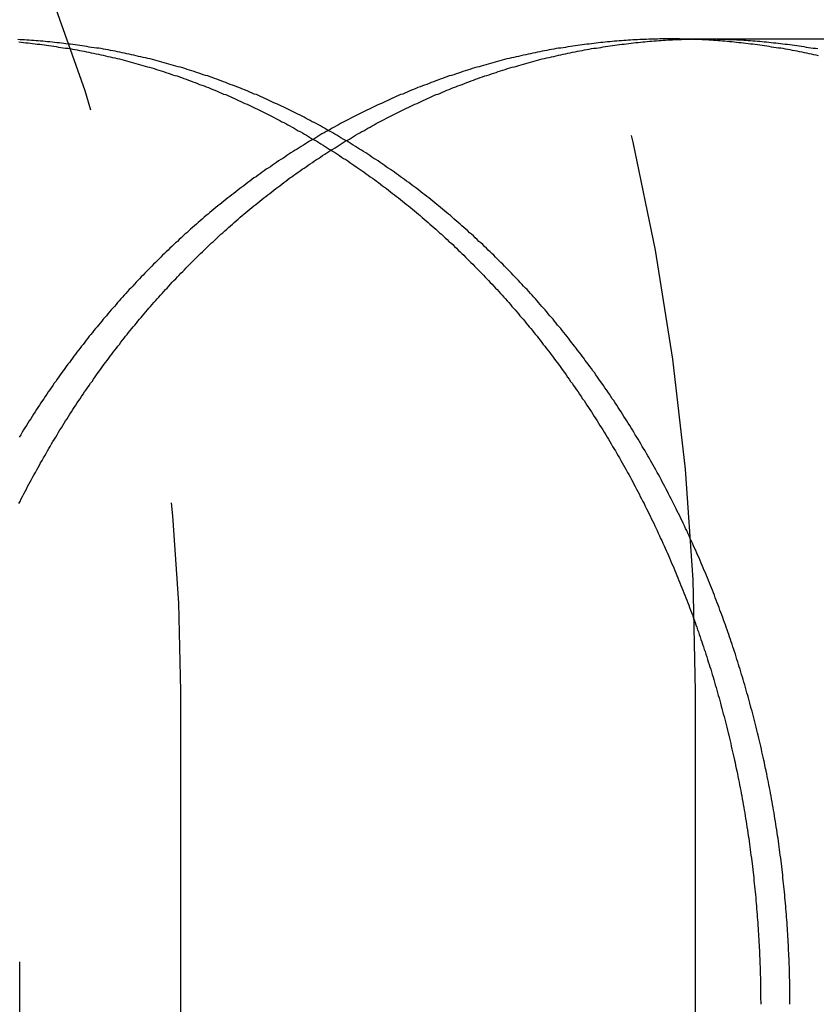
# Model space of a CAD drawing. Extents: x -60 to 60, y -160 to 375.
# Drawn here: x -45 to -43, y 344 to 347 of the extents above; entities that cross this region are included whole.
import ezdxf

# ---------------------------------------------------------------- set-up
doc = ezdxf.new("R2010")
doc.units = 0
doc.header["$LTSCALE"] = 10
doc.linetypes.add('VERDECKT', pattern=[0.375, 0.25, -0.125])
doc.layers.get('0').update_dxf_attribs({"linetype": 'CONTINUOUS'})
doc.layers.add('STEMPEL', color=3, linetype='CONTINUOUS')

# ---------------------------------------------------------------- blocks, each defined once
blk = doc.blocks.new('A$CE440F0F1')
at = {"color": 1, "linetype": 'VERDECKT', "extrusion": (0, 1, -2e-16)}
for p, q in [((-42.87104, 347.00379), (-42.97955, 347.00379)), ((-31.01222, 347.00379), (-42.87104, 347.00379)), ((-44.5, 344.97687), (-44.5, 339.00379)), ((-42.9, 344.97687), (-42.9, 192.74807)), ((-45, 339.00379), (-45, 344.13545))]:
    blk.add_line(p, q, dxfattribs=at)
at = {"color": 1}
for points in [[(-45.003, 346.995, 0), (-44.9958, 346.994, 0), (-44.9886, 346.993, 0), (-44.9814, 346.992, 0), (-44.9741, 346.992, 0), (-44.9669, 346.991, 0), (-44.9597, 346.99, 0), (-44.9524, 346.989, 0), (-44.9452, 346.988, 0), (-44.9379, 346.988, 0), (-44.9307, 346.987, 0), (-44.9234, 346.986, 0), (-44.9162, 346.985, 0), (-44.9089, 346.984, 0), (-44.9016, 346.983, 0), (-44.8943, 346.982, 0), (-44.887, 346.981, 0), (-44.8797, 346.979, 0), (-44.8724, 346.978, 0), (-44.8651, 346.977, 0), (-44.8578, 346.976, 0), (-44.8505, 346.975, 0), (-44.8432, 346.974, 0), (-44.8359, 346.972, 0), (-44.8286, 346.971, 0), (-44.8213, 346.97, 0), (-44.814, 346.968, 0), (-44.8067, 346.967, 0), (-44.7994, 346.966, 0), (-44.7921, 346.964, 0), (-44.7848, 346.963, 0), (-44.7774, 346.961, 0), (-44.7701, 346.96, 0), (-44.7628, 346.958, 0), (-44.7555, 346.957, 0), (-44.7482, 346.955, 0), (-44.7409, 346.954, 0), (-44.7336, 346.952, 0), (-44.7263, 346.95, 0), (-44.7191, 346.949, 0), (-44.7118, 346.947, 0), (-44.7045, 346.945, 0), (-44.6972, 346.943, 0), (-44.6899, 346.942, 0), (-44.6827, 346.94, 0), (-44.6754, 346.938, 0), (-44.6682, 346.936, 0), (-44.6609, 346.934, 0), (-44.6537, 346.932, 0), (-44.6464, 346.93, 0), (-44.6392, 346.928, 0), (-44.632, 346.926, 0), (-44.6248, 346.924, 0), (-44.6176, 346.922, 0), (-44.6104, 346.92, 0), (-44.6032, 346.918, 0), (-44.596, 346.916, 0), (-44.5888, 346.914, 0), (-44.5817, 346.912, 0), (-44.5745, 346.909, 0), (-44.5674, 346.907, 0), (-44.5603, 346.905, 0), (-44.5531, 346.903, 0), (-44.546, 346.9, 0), (-44.5389, 346.898, 0), (-44.5319, 346.896, 0), (-44.5248, 346.893, 0), (-44.5177, 346.891, 0), (-44.5107, 346.889, 0), (-44.5036, 346.886, 0), (-44.4966, 346.884, 0), (-44.4896, 346.881, 0), (-44.4826, 346.879, 0), (-44.4756, 346.876, 0), (-44.4686, 346.874, 0), (-44.4617, 346.871, 0), (-44.4548, 346.869, 0), (-44.4478, 346.866, 0), (-44.4409, 346.863, 0), (-44.434, 346.861, 0), (-44.4271, 346.858, 0), (-44.4203, 346.855, 0), (-44.4134, 346.853, 0), (-44.4066, 346.85, 0), (-44.3998, 346.847, 0), (-44.393, 346.845, 0), (-44.3862, 346.842, 0), (-44.3795, 346.839, 0), (-44.3727, 346.836, 0), (-44.366, 346.833, 0), (-44.3593, 346.831, 0), (-44.3526, 346.828, 0), (-44.346, 346.825, 0), (-44.3393, 346.822, 0), (-44.3327, 346.819, 0), (-44.3261, 346.816, 0), (-44.3195, 346.813, 0), (-44.3129, 346.81, 0), (-44.3064, 346.807, 0), (-44.2999, 346.804, 0), (-44.2934, 346.801, 0), (-44.2869, 346.798, 0), (-44.2805, 346.795, 0), (-44.274, 346.792, 0), (-44.2676, 346.789, 0), (-44.2612, 346.786, 0), (-44.2549, 346.783, 0), (-44.2485, 346.78, 0), (-44.2422, 346.777, 0), (-44.2359, 346.774, 0), (-44.2296, 346.77, 0), (-44.2233, 346.767, 0), (-44.217, 346.764, 0), (-44.2107, 346.761, 0), (-44.2043, 346.757, 0), (-44.198, 346.754, 0), (-44.1917, 346.751, 0), (-44.1853, 346.747, 0), (-44.1789, 346.744, 0), (-44.1726, 346.741, 0), (-44.1662, 346.737, 0), (-44.1598, 346.734, 0), (-44.1534, 346.73, 0), (-44.147, 346.727, 0), (-44.1406, 346.723, 0), (-44.1342, 346.719, 0), (-44.1278, 346.716, 0), (-44.1214, 346.712, 0), (-44.115, 346.708, 0), (-44.1086, 346.705, 0), (-44.1022, 346.701, 0), (-44.0958, 346.697, 0), (-44.0894, 346.693, 0), (-44.0829, 346.69, 0), (-44.0765, 346.686, 0), (-44.0701, 346.682, 0), (-44.0637, 346.678, 0), (-44.0572, 346.674, 0), (-44.0508, 346.67, 0), (-44.0444, 346.666, 0), (-44.038, 346.662, 0), (-44.0315, 346.658, 0), (-44.0251, 346.654, 0), (-44.0187, 346.65, 0), (-44.0123, 346.646, 0), (-44.0058, 346.642, 0), (-43.9994, 346.637, 0), (-43.993, 346.633, 0), (-43.9866, 346.629, 0), (-43.9802, 346.625, 0), (-43.9738, 346.62, 0), (-43.9674, 346.616, 0), (-43.961, 346.612, 0), (-43.9546, 346.607, 0), (-43.9482, 346.603, 0), (-43.9419, 346.598, 0), (-43.9355, 346.594, 0), (-43.9291, 346.59, 0), (-43.9228, 346.585, 0), (-43.9164, 346.581, 0), (-43.9101, 346.576, 0), (-43.9037, 346.571, 0), (-43.8974, 346.567, 0), (-43.8911, 346.562, 0), (-43.8848, 346.558, 0), (-43.8785, 346.553, 0), (-43.8722, 346.548, 0), (-43.8659, 346.544, 0), (-43.8596, 346.539, 0), (-43.8534, 346.534, 0), (-43.8471, 346.529, 0), (-43.8409, 346.524, 0), (-43.8346, 346.52, 0), (-43.8284, 346.515, 0), (-43.8222, 346.51, 0), (-43.816, 346.505, 0), (-43.8098, 346.5, 0), (-43.8036, 346.495, 0), (-43.7975, 346.49, 0), (-43.7913, 346.485, 0), (-43.7852, 346.48, 0), (-43.7791, 346.475, 0), (-43.773, 346.47, 0), (-43.7669, 346.465, 0), (-43.7608, 346.46, 0), (-43.7548, 346.455, 0), (-43.7487, 346.449, 0), (-43.7427, 346.444, 0), (-43.7367, 346.439, 0), (-43.7307, 346.434, 0), (-43.7247, 346.429, 0), (-43.7187, 346.423, 0), (-43.7128, 346.418, 0), (-43.7068, 346.413, 0), (-43.7009, 346.408, 0), (-43.695, 346.402, 0), (-43.6891, 346.397, 0), (-43.6832, 346.392, 0), (-43.6774, 346.386, 0), (-43.6716, 346.381, 0), (-43.6657, 346.375, 0), (-43.6599, 346.37, 0), (-43.6541, 346.365, 0), (-43.6484, 346.359, 0), (-43.6426, 346.354, 0), (-43.6369, 346.348, 0), (-43.6312, 346.343, 0), (-43.6255, 346.337, 0), (-43.6198, 346.332, 0), (-43.6142, 346.326, 0), (-43.6086, 346.321, 0), (-43.603, 346.315, 0), (-43.5974, 346.309, 0), (-43.5918, 346.304, 0), (-43.5862, 346.298, 0), (-43.5807, 346.293, 0), (-43.5752, 346.287, 0), (-43.5697, 346.281, 0), (-43.5642, 346.276, 0), (-43.5588, 346.27, 0), (-43.5534, 346.264, 0), (-43.548, 346.259, 0), (-43.5426, 346.253, 0), (-43.5372, 346.247, 0), (-43.5319, 346.242, 0), (-43.5266, 346.236, 0), (-43.5213, 346.23, 0), (-43.5161, 346.225, 0), (-43.5108, 346.219, 0), (-43.5056, 346.213, 0), (-43.5004, 346.208, 0), (-43.4952, 346.202, 0), (-43.4901, 346.196, 0), (-43.485, 346.19, 0), (-43.4799, 346.185, 0), (-43.4748, 346.179, 0), (-43.4698, 346.173, 0), (-43.4647, 346.167, 0), (-43.4597, 346.162, 0), (-43.4548, 346.156, 0), (-43.4498, 346.15, 0), (-43.4449, 346.144, 0), (-43.44, 346.138, 0), (-43.4352, 346.133, 0), (-43.4303, 346.127, 0), (-43.4255, 346.121, 0), (-43.4207, 346.115, 0), (-43.4159, 346.109, 0), (-43.4111, 346.104, 0), (-43.4063, 346.098, 0), (-43.4014, 346.092, 0), (-43.3966, 346.086, 0), (-43.3918, 346.08, 0), (-43.387, 346.074, 0), (-43.3822, 346.068, 0), (-43.3775, 346.061, 0), (-43.3727, 346.055, 0), (-43.3679, 346.049, 0), (-43.3631, 346.043, 0), (-43.3583, 346.037, 0), (-43.3536, 346.031, 0), (-43.3488, 346.024, 0), (-43.344, 346.018, 0), (-43.3393, 346.012, 0), (-43.3345, 346.005, 0), (-43.3298, 345.999, 0), (-43.3251, 345.993, 0), (-43.3203, 345.986, 0), (-43.3156, 345.98, 0), (-43.3109, 345.973, 0), (-43.3062, 345.967, 0), (-43.3015, 345.96, 0), (-43.2968, 345.953, 0), (-43.2921, 345.947, 0), (-43.2875, 345.94, 0), (-43.2828, 345.934, 0), (-43.2781, 345.927, 0), (-43.2735, 345.92, 0), (-43.2689, 345.914, 0), (-43.2642, 345.907, 0), (-43.2596, 345.9, 0), (-43.255, 345.893, 0), (-43.2504, 345.886, 0), (-43.2458, 345.88, 0), (-43.2413, 345.873, 0), (-43.2367, 345.866, 0), (-43.2322, 345.859, 0), (-43.2276, 345.852, 0), (-43.2231, 345.845, 0), (-43.2186, 345.838, 0), (-43.2141, 345.831, 0), (-43.2096, 345.824, 0), (-43.2051, 345.817, 0), (-43.2007, 345.81, 0), (-43.1963, 345.803, 0), (-43.1918, 345.796, 0), (-43.1874, 345.789, 0), (-43.183, 345.782, 0), (-43.1786, 345.774, 0), (-43.1743, 345.767, 0), (-43.1699, 345.76, 0), (-43.1656, 345.753, 0), (-43.1613, 345.746, 0), (-43.157, 345.738, 0), (-43.1527, 345.731, 0), (-43.1484, 345.724, 0), (-43.1442, 345.716, 0), (-43.1399, 345.709, 0), (-43.1357, 345.702, 0), (-43.1315, 345.694, 0), (-43.1273, 345.687, 0), (-43.1232, 345.68, 0), (-43.119, 345.672, 0), (-43.1149, 345.665, 0), (-43.1108, 345.657, 0), (-43.1067, 345.65, 0), (-43.1027, 345.643, 0), (-43.0986, 345.635, 0), (-43.0946, 345.628, 0), (-43.0906, 345.62, 0), (-43.0866, 345.613, 0), (-43.0827, 345.605, 0), (-43.0787, 345.598, 0), (-43.0748, 345.59, 0), (-43.0709, 345.582, 0), (-43.067, 345.575, 0), (-43.0631, 345.567, 0), (-43.0593, 345.56, 0), (-43.0555, 345.552, 0), (-43.0517, 345.544, 0), (-43.0479, 345.537, 0), (-43.0441, 345.529, 0), (-43.0404, 345.522, 0), (-43.0367, 345.514, 0), (-43.033, 345.506, 0), (-43.0293, 345.499, 0), (-43.0257, 345.491, 0), (-43.022, 345.483, 0), (-43.0184, 345.476, 0), (-43.0149, 345.468, 0), (-43.0113, 345.46, 0), (-43.0077, 345.452, 0), (-43.0042, 345.445, 0), (-43.0007, 345.437, 0), (-42.9972, 345.429, 0), (-42.9938, 345.422, 0), (-42.9904, 345.414, 0), (-42.9869, 345.406, 0), (-42.9836, 345.399, 0), (-42.9802, 345.391, 0), (-42.9768, 345.383, 0), (-42.9735, 345.375, 0), (-42.9702, 345.368, 0), (-42.967, 345.36, 0), (-42.9637, 345.352, 0), (-42.9605, 345.345, 0), (-42.9573, 345.337, 0), (-42.9541, 345.329, 0), (-42.9509, 345.321, 0), (-42.9478, 345.314, 0), (-42.9447, 345.306, 0), (-42.9416, 345.298, 0), (-42.9385, 345.291, 0), (-42.9355, 345.283, 0), (-42.9325, 345.275, 0), (-42.9295, 345.267, 0), (-42.9265, 345.26, 0), (-42.9236, 345.252, 0), (-42.9206, 345.244, 0), (-42.9177, 345.237, 0), (-42.9149, 345.229, 0), (-42.912, 345.222, 0), (-42.9092, 345.214, 0), (-42.9064, 345.206, 0), (-42.9036, 345.199, 0), (-42.9009, 345.191, 0), (-42.8982, 345.183, 0), (-42.8955, 345.176, 0), (-42.8928, 345.168, 0), (-42.8901, 345.161, 0), (-42.8875, 345.153, 0), (-42.8849, 345.146, 0), (-42.8823, 345.138, 0), (-42.8797, 345.13, 0), (-42.8772, 345.123, 0), (-42.8746, 345.115, 0), (-42.8721, 345.107, 0), (-42.8695, 345.1, 0), (-42.867, 345.092, 0), (-42.8645, 345.084, 0), (-42.862, 345.076, 0), (-42.8595, 345.068, 0), (-42.8571, 345.06, 0), (-42.8546, 345.053, 0), (-42.8522, 345.045, 0), (-42.8497, 345.037, 0), (-42.8473, 345.029, 0), (-42.8449, 345.021, 0), (-42.8425, 345.013, 0), (-42.8402, 345.005, 0), (-42.8378, 344.997, 0), (-42.8355, 344.989, 0), (-42.8331, 344.98, 0), (-42.8308, 344.972, 0), (-42.8285, 344.964, 0), (-42.8262, 344.956, 0), (-42.824, 344.948, 0), (-42.8217, 344.94, 0), (-42.8195, 344.931, 0), (-42.8173, 344.923, 0), (-42.8151, 344.915, 0), (-42.8129, 344.907, 0), (-42.8107, 344.898, 0), (-42.8085, 344.89, 0), (-42.8064, 344.882, 0), (-42.8043, 344.873, 0), (-42.8022, 344.865, 0), (-42.8001, 344.856, 0), (-42.798, 344.848, 0), (-42.796, 344.84, 0), (-42.7939, 344.831, 0), (-42.7919, 344.823, 0), (-42.7899, 344.814, 0), (-42.788, 344.806, 0), (-42.786, 344.797, 0), (-42.784, 344.789, 0), (-42.7821, 344.78, 0), (-42.7802, 344.772, 0), (-42.7783, 344.763, 0), (-42.7765, 344.755, 0), (-42.7746, 344.746, 0), (-42.7728, 344.737, 0), (-42.771, 344.729, 0), (-42.7692, 344.72, 0), (-42.7675, 344.712, 0), (-42.7657, 344.703, 0), (-42.764, 344.694, 0), (-42.7623, 344.686, 0), (-42.7606, 344.677, 0), (-42.7589, 344.668, 0), (-42.7573, 344.66, 0), (-42.7557, 344.651, 0), (-42.7541, 344.642, 0), (-42.7525, 344.633, 0), (-42.751, 344.625, 0), (-42.7494, 344.616, 0), (-42.7479, 344.607, 0), (-42.7464, 344.599, 0), (-42.745, 344.59, 0), (-42.7435, 344.581, 0), (-42.7421, 344.572, 0), (-42.7407, 344.564, 0), (-42.7394, 344.555, 0), (-42.738, 344.546, 0), (-42.7367, 344.537, 0), (-42.7354, 344.528, 0), (-42.7341, 344.52, 0), (-42.7328, 344.511, 0), (-42.7316, 344.502, 0), (-42.7304, 344.493, 0), (-42.7292, 344.485, 0), (-42.728, 344.476, 0), (-42.7269, 344.467, 0), (-42.7258, 344.458, 0), (-42.7247, 344.449, 0), (-42.7236, 344.441, 0), (-42.7225, 344.432, 0), (-42.7215, 344.423, 0), (-42.7205, 344.414, 0), (-42.7195, 344.406, 0), (-42.7185, 344.397, 0), (-42.7176, 344.388, 0), (-42.7166, 344.379, 0), (-42.7157, 344.371, 0), (-42.7148, 344.362, 0), (-42.714, 344.353, 0), (-42.7131, 344.344, 0), (-42.7123, 344.336, 0), (-42.7115, 344.327, 0), (-42.7108, 344.318, 0), (-42.71, 344.309, 0), (-42.7093, 344.301, 0), (-42.7086, 344.292, 0), (-42.7079, 344.283, 0), (-42.7072, 344.275, 0), (-42.7066, 344.266, 0), (-42.7059, 344.257, 0), (-42.7053, 344.249, 0), (-42.7048, 344.24, 0), (-42.7042, 344.231, 0), (-42.7036, 344.223, 0), (-42.7031, 344.214, 0), (-42.7026, 344.206, 0), (-42.7022, 344.197, 0), (-42.7017, 344.188, 0), (-42.7013, 344.18, 0), (-42.7008, 344.171, 0), (-42.7005, 344.163, 0), (-42.7001, 344.154, 0), (-42.6997, 344.146, 0), (-42.6994, 344.137, 0), (-42.6991, 344.129, 0), (-42.6988, 344.12, 0), (-42.6985, 344.112, 0), (-42.6983, 344.103, 0), (-42.698, 344.095, 0), (-42.6978, 344.087, 0), (-42.6976, 344.078, 0), (-42.6975, 344.07, 0), (-42.6973, 344.062, 0), (-42.6972, 344.053, 0), (-42.6971, 344.045, 0), (-42.697, 344.037, 0), (-42.6969, 344.028, 0), (-42.6969, 344.02, 0), (-42.6968, 344.012, 0), (-42.6968, 344.004, 0)], [(-42.6057, 344.004, 0), (-42.6058, 344.012, 0), (-42.6058, 344.02, 0), (-42.6058, 344.028, 0), (-42.6059, 344.037, 0), (-42.606, 344.045, 0), (-42.6061, 344.053, 0), (-42.6062, 344.062, 0), (-42.6064, 344.07, 0), (-42.6065, 344.078, 0), (-42.6067, 344.087, 0), (-42.6069, 344.095, 0), (-42.6072, 344.103, 0), (-42.6074, 344.112, 0), (-42.6077, 344.12, 0), (-42.608, 344.129, 0), (-42.6083, 344.137, 0), (-42.6086, 344.146, 0), (-42.609, 344.154, 0), (-42.6094, 344.163, 0), (-42.6098, 344.171, 0), (-42.6102, 344.18, 0), (-42.6106, 344.188, 0), (-42.6111, 344.197, 0), (-42.6115, 344.206, 0), (-42.612, 344.214, 0), (-42.6126, 344.223, 0), (-42.6131, 344.231, 0), (-42.6137, 344.24, 0), (-42.6142, 344.249, 0), (-42.6148, 344.257, 0), (-42.6155, 344.266, 0), (-42.6161, 344.275, 0), (-42.6168, 344.283, 0), (-42.6175, 344.292, 0), (-42.6182, 344.301, 0), (-42.6189, 344.309, 0), (-42.6196, 344.318, 0), (-42.6204, 344.327, 0), (-42.6212, 344.336, 0), (-42.622, 344.344, 0), (-42.6229, 344.353, 0), (-42.6237, 344.362, 0), (-42.6246, 344.371, 0), (-42.6255, 344.379, 0), (-42.6264, 344.388, 0), (-42.6274, 344.397, 0), (-42.6283, 344.406, 0), (-42.6293, 344.414, 0), (-42.6303, 344.423, 0), (-42.6314, 344.432, 0), (-42.6324, 344.441, 0), (-42.6335, 344.449, 0), (-42.6346, 344.458, 0), (-42.6357, 344.467, 0), (-42.6369, 344.476, 0), (-42.638, 344.485, 0), (-42.6392, 344.493, 0), (-42.6404, 344.502, 0), (-42.6417, 344.511, 0), (-42.6429, 344.52, 0), (-42.6442, 344.528, 0), (-42.6455, 344.537, 0), (-42.6468, 344.546, 0), (-42.6482, 344.555, 0), (-42.6495, 344.564, 0), (-42.6509, 344.572, 0), (-42.6523, 344.581, 0), (-42.6538, 344.59, 0), (-42.6552, 344.599, 0), (-42.6567, 344.607, 0), (-42.6582, 344.616, 0), (-42.6598, 344.625, 0), (-42.6613, 344.633, 0), (-42.6629, 344.642, 0), (-42.6645, 344.651, 0), (-42.6661, 344.66, 0), (-42.6677, 344.668, 0), (-42.6694, 344.677, 0), (-42.671, 344.686, 0), (-42.6727, 344.694, 0), (-42.6745, 344.703, 0), (-42.6762, 344.712, 0), (-42.678, 344.72, 0), (-42.6797, 344.729, 0), (-42.6815, 344.737, 0), (-42.6834, 344.746, 0), (-42.6852, 344.755, 0), (-42.6871, 344.763, 0), (-42.6889, 344.772, 0), (-42.6908, 344.78, 0), (-42.6928, 344.789, 0), (-42.6947, 344.797, 0), (-42.6967, 344.806, 0), (-42.6986, 344.814, 0), (-42.7006, 344.823, 0), (-42.7026, 344.831, 0), (-42.7047, 344.84, 0), (-42.7067, 344.848, 0), (-42.7088, 344.856, 0), (-42.7109, 344.865, 0), (-42.7129, 344.873, 0), (-42.7151, 344.882, 0), (-42.7172, 344.89, 0), (-42.7193, 344.898, 0), (-42.7215, 344.907, 0), (-42.7237, 344.915, 0), (-42.7259, 344.923, 0), (-42.7281, 344.931, 0), (-42.7303, 344.94, 0), (-42.7326, 344.948, 0), (-42.7348, 344.956, 0), (-42.7371, 344.964, 0), (-42.7394, 344.972, 0), (-42.7417, 344.98, 0), (-42.7441, 344.989, 0), (-42.7464, 344.997, 0), (-42.7487, 345.005, 0), (-42.7511, 345.013, 0), (-42.7535, 345.021, 0), (-42.7559, 345.029, 0), (-42.7583, 345.037, 0), (-42.7607, 345.045, 0), (-42.7632, 345.053, 0), (-42.7656, 345.06, 0), (-42.7681, 345.068, 0), (-42.7705, 345.076, 0), (-42.773, 345.084, 0), (-42.7755, 345.092, 0), (-42.778, 345.1, 0), (-42.7806, 345.107, 0), (-42.7831, 345.115, 0), (-42.7857, 345.123, 0), (-42.7882, 345.13, 0), (-42.7908, 345.138, 0), (-42.7934, 345.146, 0), (-42.796, 345.153, 0), (-42.7986, 345.161, 0), (-42.8012, 345.168, 0), (-42.8039, 345.176, 0), (-42.8066, 345.183, 0), (-42.8093, 345.191, 0), (-42.8121, 345.199, 0), (-42.8148, 345.206, 0), (-42.8176, 345.214, 0), (-42.8204, 345.222, 0), (-42.8233, 345.229, 0), (-42.8261, 345.237, 0), (-42.829, 345.244, 0), (-42.8319, 345.252, 0), (-42.8349, 345.26, 0), (-42.8378, 345.267, 0), (-42.8408, 345.275, 0), (-42.8438, 345.283, 0), (-42.8469, 345.291, 0), (-42.8499, 345.298, 0), (-42.853, 345.306, 0), (-42.8561, 345.314, 0), (-42.8593, 345.321, 0), (-42.8624, 345.329, 0), (-42.8656, 345.337, 0), (-42.8688, 345.345, 0), (-42.872, 345.352, 0), (-42.8752, 345.36, 0), (-42.8785, 345.368, 0), (-42.8818, 345.375, 0), (-42.8851, 345.383, 0), (-42.8884, 345.391, 0), (-42.8918, 345.399, 0), (-42.8952, 345.406, 0), (-42.8986, 345.414, 0), (-42.902, 345.422, 0), (-42.9055, 345.429, 0), (-42.9089, 345.437, 0), (-42.9124, 345.445, 0), (-42.9159, 345.452, 0), (-42.9195, 345.46, 0), (-42.923, 345.468, 0), (-42.9266, 345.476, 0), (-42.9302, 345.483, 0), (-42.9338, 345.491, 0), (-42.9375, 345.499, 0), (-42.9411, 345.506, 0), (-42.9448, 345.514, 0), (-42.9485, 345.522, 0), (-42.9523, 345.529, 0), (-42.956, 345.537, 0), (-42.9598, 345.544, 0), (-42.9636, 345.552, 0), (-42.9674, 345.56, 0), (-42.9712, 345.567, 0), (-42.9751, 345.575, 0), (-42.9789, 345.582, 0), (-42.9828, 345.59, 0), (-42.9867, 345.598, 0), (-42.9907, 345.605, 0), (-42.9946, 345.613, 0), (-42.9986, 345.62, 0), (-43.0026, 345.628, 0), (-43.0066, 345.635, 0), (-43.0106, 345.643, 0), (-43.0147, 345.65, 0), (-43.0188, 345.657, 0), (-43.0229, 345.665, 0), (-43.027, 345.672, 0), (-43.0311, 345.68, 0), (-43.0353, 345.687, 0), (-43.0394, 345.694, 0), (-43.0436, 345.702, 0), (-43.0478, 345.709, 0), (-43.052, 345.716, 0), (-43.0563, 345.724, 0), (-43.0605, 345.731, 0), (-43.0648, 345.738, 0), (-43.0691, 345.746, 0), (-43.0734, 345.753, 0), (-43.0777, 345.76, 0), (-43.0821, 345.767, 0), (-43.0864, 345.774, 0), (-43.0908, 345.782, 0), (-43.0952, 345.789, 0), (-43.0996, 345.796, 0), (-43.104, 345.803, 0), (-43.1084, 345.81, 0), (-43.1129, 345.817, 0), (-43.1173, 345.824, 0), (-43.1218, 345.831, 0), (-43.1263, 345.838, 0), (-43.1308, 345.845, 0), (-43.1353, 345.852, 0), (-43.1398, 345.859, 0), (-43.1444, 345.866, 0), (-43.1489, 345.873, 0), (-43.1535, 345.88, 0), (-43.158, 345.886, 0), (-43.1626, 345.893, 0), (-43.1672, 345.9, 0), (-43.1718, 345.907, 0), (-43.1764, 345.914, 0), (-43.1811, 345.92, 0), (-43.1857, 345.927, 0), (-43.1903, 345.934, 0), (-43.195, 345.94, 0), (-43.1997, 345.947, 0), (-43.2043, 345.953, 0), (-43.209, 345.96, 0), (-43.2137, 345.967, 0), (-43.2184, 345.973, 0), (-43.2231, 345.98, 0), (-43.2278, 345.986, 0), (-43.2325, 345.993, 0), (-43.2372, 345.999, 0), (-43.242, 346.005, 0), (-43.2467, 346.012, 0), (-43.2515, 346.018, 0), (-43.2562, 346.024, 0), (-43.261, 346.031, 0), (-43.2657, 346.037, 0), (-43.2705, 346.043, 0), (-43.2752, 346.049, 0), (-43.28, 346.055, 0), (-43.2848, 346.061, 0), (-43.2896, 346.068, 0), (-43.2944, 346.074, 0), (-43.2991, 346.08, 0), (-43.3039, 346.086, 0), (-43.3087, 346.092, 0), (-43.3135, 346.098, 0), (-43.3183, 346.104, 0), (-43.3231, 346.109, 0), (-43.3279, 346.115, 0), (-43.3327, 346.121, 0), (-43.3375, 346.127, 0), (-43.3423, 346.133, 0), (-43.3472, 346.138, 0), (-43.3521, 346.144, 0), (-43.357, 346.15, 0), (-43.3619, 346.156, 0), (-43.3669, 346.162, 0), (-43.3719, 346.167, 0), (-43.3769, 346.173, 0), (-43.3819, 346.179, 0), (-43.387, 346.185, 0), (-43.392, 346.19, 0), (-43.3972, 346.196, 0), (-43.4023, 346.202, 0), (-43.4074, 346.208, 0), (-43.4126, 346.213, 0), (-43.4178, 346.219, 0), (-43.4231, 346.225, 0), (-43.4283, 346.23, 0), (-43.4336, 346.236, 0), (-43.4389, 346.242, 0), (-43.4442, 346.247, 0), (-43.4496, 346.253, 0), (-43.4549, 346.259, 0), (-43.4603, 346.264, 0), (-43.4657, 346.27, 0), (-43.4711, 346.276, 0), (-43.4766, 346.281, 0), (-43.4821, 346.287, 0), (-43.4876, 346.293, 0), (-43.4931, 346.298, 0), (-43.4986, 346.304, 0), (-43.5042, 346.309, 0), (-43.5098, 346.315, 0), (-43.5154, 346.321, 0), (-43.521, 346.326, 0), (-43.5266, 346.332, 0), (-43.5323, 346.337, 0), (-43.5379, 346.343, 0), (-43.5436, 346.348, 0), (-43.5494, 346.354, 0), (-43.5551, 346.359, 0), (-43.5608, 346.365, 0), (-43.5666, 346.37, 0), (-43.5724, 346.375, 0), (-43.5782, 346.381, 0), (-43.584, 346.386, 0), (-43.5899, 346.392, 0), (-43.5957, 346.397, 0), (-43.6016, 346.402, 0), (-43.6075, 346.408, 0), (-43.6134, 346.413, 0), (-43.6193, 346.418, 0), (-43.6253, 346.423, 0), (-43.6312, 346.429, 0), (-43.6372, 346.434, 0), (-43.6432, 346.439, 0), (-43.6492, 346.444, 0), (-43.6552, 346.449, 0), (-43.6612, 346.455, 0), (-43.6673, 346.46, 0), (-43.6733, 346.465, 0), (-43.6794, 346.47, 0), (-43.6855, 346.475, 0), (-43.6916, 346.48, 0), (-43.6977, 346.485, 0), (-43.7038, 346.49, 0), (-43.71, 346.495, 0), (-43.7161, 346.5, 0), (-43.7223, 346.505, 0), (-43.7285, 346.51, 0), (-43.7347, 346.515, 0), (-43.7409, 346.52, 0), (-43.7471, 346.524, 0), (-43.7533, 346.529, 0), (-43.7596, 346.534, 0), (-43.7658, 346.539, 0), (-43.7721, 346.544, 0), (-43.7784, 346.548, 0), (-43.7846, 346.553, 0), (-43.7909, 346.558, 0), (-43.7972, 346.562, 0), (-43.8035, 346.567, 0), (-43.8098, 346.571, 0), (-43.8162, 346.576, 0), (-43.8225, 346.581, 0), (-43.8288, 346.585, 0), (-43.8352, 346.59, 0), (-43.8415, 346.594, 0), (-43.8479, 346.598, 0), (-43.8542, 346.603, 0), (-43.8606, 346.607, 0), (-43.867, 346.612, 0), (-43.8734, 346.616, 0), (-43.8797, 346.62, 0), (-43.8861, 346.625, 0), (-43.8925, 346.629, 0), (-43.8989, 346.633, 0), (-43.9053, 346.637, 0), (-43.9117, 346.642, 0), (-43.9181, 346.646, 0), (-43.9245, 346.65, 0), (-43.9309, 346.654, 0), (-43.9373, 346.658, 0), (-43.9437, 346.662, 0), (-43.9502, 346.666, 0), (-43.9566, 346.67, 0), (-43.963, 346.674, 0), (-43.9694, 346.678, 0), (-43.9758, 346.682, 0), (-43.9822, 346.686, 0), (-43.9886, 346.69, 0), (-43.995, 346.693, 0), (-44.0014, 346.697, 0), (-44.0078, 346.701, 0), (-44.0142, 346.705, 0), (-44.0206, 346.708, 0), (-44.027, 346.712, 0), (-44.0334, 346.716, 0), (-44.0398, 346.719, 0), (-44.0462, 346.723, 0), (-44.0526, 346.727, 0), (-44.059, 346.73, 0), (-44.0653, 346.734, 0), (-44.0717, 346.737, 0), (-44.078, 346.741, 0), (-44.0844, 346.744, 0), (-44.0907, 346.747, 0), (-44.0971, 346.751, 0), (-44.1034, 346.754, 0), (-44.1097, 346.757, 0), (-44.1161, 346.761, 0), (-44.1224, 346.764, 0), (-44.1287, 346.767, 0), (-44.135, 346.77, 0), (-44.1413, 346.774, 0), (-44.1475, 346.777, 0), (-44.1538, 346.78, 0), (-44.1602, 346.783, 0), (-44.1665, 346.786, 0), (-44.1729, 346.789, 0), (-44.1793, 346.792, 0), (-44.1857, 346.795, 0), (-44.1921, 346.798, 0), (-44.1986, 346.801, 0), (-44.2051, 346.804, 0), (-44.2116, 346.807, 0), (-44.2181, 346.81, 0), (-44.2246, 346.813, 0), (-44.2312, 346.816, 0), (-44.2378, 346.819, 0), (-44.2444, 346.822, 0), (-44.251, 346.825, 0), (-44.2577, 346.828, 0), (-44.2644, 346.831, 0), (-44.271, 346.833, 0), (-44.2777, 346.836, 0), (-44.2845, 346.839, 0), (-44.2912, 346.842, 0), (-44.298, 346.845, 0), (-44.3047, 346.847, 0), (-44.3115, 346.85, 0), (-44.3184, 346.853, 0), (-44.3252, 346.855, 0), (-44.332, 346.858, 0), (-44.3389, 346.861, 0), (-44.3458, 346.863, 0), (-44.3527, 346.866, 0), (-44.3596, 346.869, 0), (-44.3665, 346.871, 0), (-44.3734, 346.874, 0), (-44.3804, 346.876, 0), (-44.3874, 346.879, 0), (-44.3943, 346.881, 0), (-44.4013, 346.884, 0), (-44.4083, 346.886, 0), (-44.4154, 346.889, 0), (-44.4224, 346.891, 0), (-44.4294, 346.893, 0), (-44.4365, 346.896, 0), (-44.4436, 346.898, 0), (-44.4506, 346.9, 0), (-44.4577, 346.903, 0), (-44.4648, 346.905, 0), (-44.472, 346.907, 0), (-44.4791, 346.909, 0), (-44.4862, 346.912, 0), (-44.4934, 346.914, 0), (-44.5005, 346.916, 0), (-44.5077, 346.918, 0), (-44.5148, 346.92, 0), (-44.522, 346.922, 0), (-44.5292, 346.924, 0), (-44.5364, 346.926, 0), (-44.5436, 346.928, 0), (-44.5508, 346.93, 0), (-44.558, 346.932, 0), (-44.5653, 346.934, 0), (-44.5725, 346.936, 0), (-44.5797, 346.938, 0), (-44.587, 346.94, 0), (-44.5942, 346.942, 0), (-44.6015, 346.943, 0), (-44.6087, 346.945, 0), (-44.616, 346.947, 0), (-44.6233, 346.949, 0), (-44.6305, 346.95, 0), (-44.6378, 346.952, 0), (-44.6451, 346.954, 0), (-44.6524, 346.955, 0), (-44.6596, 346.957, 0), (-44.6669, 346.958, 0), (-44.6742, 346.96, 0), (-44.6815, 346.961, 0), (-44.6888, 346.963, 0), (-44.6961, 346.964, 0), (-44.7034, 346.966, 0), (-44.7107, 346.967, 0), (-44.718, 346.968, 0), (-44.7253, 346.97, 0), (-44.7326, 346.971, 0), (-44.7399, 346.972, 0), (-44.7471, 346.974, 0), (-44.7544, 346.975, 0), (-44.7617, 346.976, 0), (-44.769, 346.977, 0), (-44.7763, 346.978, 0), (-44.7836, 346.979, 0), (-44.7908, 346.981, 0), (-44.7981, 346.982, 0), (-44.8054, 346.983, 0), (-44.8126, 346.984, 0), (-44.8199, 346.985, 0), (-44.8271, 346.986, 0), (-44.8344, 346.987, 0), (-44.8416, 346.988, 0), (-44.8489, 346.988, 0), (-44.8561, 346.989, 0), (-44.8633, 346.99, 0), (-44.8705, 346.991, 0), (-44.8777, 346.992, 0), (-44.8849, 346.992, 0), (-44.8921, 346.993, 0), (-44.8993, 346.994, 0), (-44.9065, 346.995, 0), (-44.9137, 346.995, 0), (-44.9208, 346.996, 0), (-44.928, 346.997, 0), (-44.9351, 346.997, 0), (-44.9422, 346.998, 0), (-44.9493, 346.998, 0), (-44.9564, 346.999, 0), (-44.9635, 346.999, 0), (-44.9706, 347, 0), (-44.9777, 347, 0), (-44.9847, 347.001, 0), (-44.9918, 347.001, 0), (-44.9988, 347.001, 0), (-45.0058, 347.002, 0)], [(-42.5172, 346.952, 0), (-42.5245, 346.954, 0), (-42.5318, 346.955, 0), (-42.5391, 346.957, 0), (-42.5464, 346.958, 0), (-42.5537, 346.96, 0), (-42.561, 346.961, 0), (-42.5683, 346.963, 0), (-42.5756, 346.964, 0), (-42.5829, 346.966, 0), (-42.5902, 346.967, 0), (-42.5975, 346.968, 0), (-42.6048, 346.97, 0), (-42.6121, 346.971, 0), (-42.6194, 346.972, 0), (-42.6268, 346.974, 0), (-42.6341, 346.975, 0), (-42.6414, 346.976, 0), (-42.6487, 346.977, 0), (-42.656, 346.978, 0), (-42.6633, 346.979, 0), (-42.6706, 346.981, 0), (-42.6778, 346.982, 0), (-42.6851, 346.983, 0), (-42.6924, 346.984, 0), (-42.6997, 346.985, 0), (-42.7069, 346.986, 0), (-42.7142, 346.987, 0), (-42.7215, 346.988, 0), (-42.7287, 346.988, 0), (-42.736, 346.989, 0), (-42.7432, 346.99, 0), (-42.7504, 346.991, 0), (-42.7577, 346.992, 0), (-42.7649, 346.992, 0), (-42.7721, 346.993, 0), (-42.7793, 346.994, 0), (-42.7865, 346.995, 0), (-42.7937, 346.995, 0), (-42.8008, 346.996, 0), (-42.808, 346.997, 0), (-42.8152, 346.997, 0), (-42.8223, 346.998, 0), (-42.8294, 346.998, 0), (-42.8365, 346.999, 0), (-42.8437, 346.999, 0), (-42.8508, 347, 0), (-42.8578, 347, 0), (-42.8649, 347.001, 0), (-42.872, 347.001, 0), (-42.879, 347.001, 0), (-42.886, 347.002, 0), (-42.8931, 347.002, 0), (-42.9001, 347.002, 0), (-42.9071, 347.002, 0), (-42.914, 347.003, 0), (-42.921, 347.003, 0), (-42.9279, 347.003, 0), (-42.9349, 347.003, 0), (-42.9418, 347.003, 0), (-42.9487, 347.004, 0), (-42.9556, 347.004, 0), (-42.9624, 347.004, 0), (-42.9693, 347.004, 0), (-42.9761, 347.004, 0), (-42.9829, 347.004, 0), (-42.9897, 347.004, 0), (-42.9966, 347.004, 0), (-43.0034, 347.004, 0), (-43.0103, 347.004, 0), (-43.0172, 347.003, 0), (-43.0241, 347.003, 0), (-43.031, 347.003, 0), (-43.038, 347.003, 0), (-43.0449, 347.003, 0), (-43.0519, 347.002, 0), (-43.0589, 347.002, 0), (-43.0659, 347.002, 0), (-43.0729, 347.002, 0), (-43.08, 347.001, 0), (-43.087, 347.001, 0), (-43.0941, 347.001, 0), (-43.1011, 347, 0), (-43.1082, 347, 0), (-43.1153, 346.999, 0), (-43.1224, 346.999, 0), (-43.1295, 346.998, 0), (-43.1367, 346.998, 0), (-43.1438, 346.997, 0), (-43.151, 346.997, 0), (-43.1581, 346.996, 0), (-43.1653, 346.995, 0), (-43.1725, 346.995, 0), (-43.1797, 346.994, 0), (-43.1869, 346.993, 0), (-43.1941, 346.993, 0), (-43.2013, 346.992, 0), (-43.2085, 346.991, 0), (-43.2158, 346.99, 0), (-43.223, 346.989, 0), (-43.2302, 346.988, 0), (-43.2375, 346.988, 0), (-43.2448, 346.987, 0), (-43.252, 346.986, 0), (-43.2593, 346.985, 0), (-43.2666, 346.984, 0), (-43.2738, 346.983, 0), (-43.2811, 346.982, 0), (-43.2884, 346.981, 0), (-43.2957, 346.98, 0), (-43.303, 346.978, 0), (-43.3103, 346.977, 0), (-43.3176, 346.976, 0), (-43.3249, 346.975, 0), (-43.3322, 346.974, 0), (-43.3395, 346.972, 0), (-43.3468, 346.971, 0), (-43.3541, 346.97, 0), (-43.3615, 346.968, 0), (-43.3688, 346.967, 0), (-43.3761, 346.966, 0), (-43.3834, 346.964, 0), (-43.3907, 346.963, 0), (-43.398, 346.961, 0), (-43.4053, 346.96, 0), (-43.4126, 346.958, 0), (-43.4199, 346.957, 0), (-43.4272, 346.955, 0), (-43.4345, 346.954, 0), (-43.4418, 346.952, 0), (-43.4491, 346.95, 0), (-43.4564, 346.949, 0), (-43.4637, 346.947, 0), (-43.471, 346.945, 0), (-43.4782, 346.943, 0), (-43.4855, 346.942, 0), (-43.4928, 346.94, 0), (-43.5, 346.938, 0), (-43.5073, 346.936, 0), (-43.5145, 346.934, 0), (-43.5218, 346.932, 0), (-43.529, 346.93, 0), (-43.5362, 346.928, 0), (-43.5435, 346.926, 0), (-43.5507, 346.924, 0), (-43.5579, 346.922, 0), (-43.5651, 346.92, 0), (-43.5723, 346.918, 0), (-43.5794, 346.916, 0), (-43.5866, 346.914, 0), (-43.5938, 346.912, 0), (-43.6009, 346.909, 0), (-43.6081, 346.907, 0), (-43.6152, 346.905, 0), (-43.6223, 346.903, 0), (-43.6294, 346.9, 0), (-43.6365, 346.898, 0), (-43.6436, 346.896, 0), (-43.6507, 346.893, 0), (-43.6577, 346.891, 0), (-43.6648, 346.889, 0), (-43.6718, 346.886, 0), (-43.6788, 346.884, 0), (-43.6858, 346.881, 0), (-43.6928, 346.879, 0), (-43.6998, 346.876, 0), (-43.7068, 346.874, 0), (-43.7138, 346.871, 0), (-43.7207, 346.869, 0), (-43.7276, 346.866, 0), (-43.7345, 346.863, 0), (-43.7414, 346.861, 0), (-43.7483, 346.858, 0), (-43.7552, 346.855, 0), (-43.762, 346.853, 0), (-43.7688, 346.85, 0), (-43.7757, 346.847, 0), (-43.7824, 346.845, 0), (-43.7892, 346.842, 0), (-43.796, 346.839, 0), (-43.8027, 346.836, 0), (-43.8094, 346.833, 0), (-43.8161, 346.831, 0), (-43.8228, 346.828, 0), (-43.8295, 346.825, 0), (-43.8361, 346.822, 0), (-43.8428, 346.819, 0), (-43.8494, 346.816, 0), (-43.856, 346.813, 0), (-43.8625, 346.81, 0), (-43.8691, 346.807, 0), (-43.8756, 346.804, 0), (-43.8821, 346.801, 0), (-43.8885, 346.798, 0), (-43.895, 346.795, 0), (-43.9014, 346.792, 0), (-43.9078, 346.789, 0), (-43.9142, 346.786, 0), (-43.9206, 346.783, 0), (-43.9269, 346.78, 0), (-43.9332, 346.777, 0), (-43.9395, 346.774, 0), (-43.9458, 346.77, 0), (-43.9521, 346.767, 0), (-43.9585, 346.764, 0), (-43.9648, 346.761, 0), (-43.9711, 346.758, 0), (-43.9775, 346.754, 0), (-43.9838, 346.751, 0), (-43.9902, 346.748, 0), (-43.9965, 346.744, 0), (-44.0029, 346.741, 0), (-44.0093, 346.737, 0), (-44.0156, 346.734, 0), (-44.022, 346.73, 0), (-44.0284, 346.727, 0), (-44.0348, 346.723, 0), (-44.0412, 346.719, 0), (-44.0476, 346.716, 0), (-44.054, 346.712, 0), (-44.0604, 346.709, 0), (-44.0668, 346.705, 0), (-44.0733, 346.701, 0), (-44.0797, 346.697, 0), (-44.0861, 346.693, 0), (-44.0925, 346.69, 0), (-44.0989, 346.686, 0), (-44.1054, 346.682, 0), (-44.1118, 346.678, 0), (-44.1182, 346.674, 0), (-44.1246, 346.67, 0), (-44.1311, 346.666, 0), (-44.1375, 346.662, 0), (-44.1439, 346.658, 0), (-44.1503, 346.654, 0), (-44.1568, 346.65, 0), (-44.1632, 346.646, 0), (-44.1696, 346.642, 0), (-44.176, 346.637, 0), (-44.1824, 346.633, 0), (-44.1888, 346.629, 0), (-44.1952, 346.625, 0), (-44.2016, 346.62, 0), (-44.208, 346.616, 0), (-44.2144, 346.612, 0), (-44.2208, 346.607, 0), (-44.2272, 346.603, 0), (-44.2336, 346.599, 0), (-44.24, 346.594, 0), (-44.2463, 346.59, 0), (-44.2527, 346.585, 0), (-44.259, 346.581, 0), (-44.2654, 346.576, 0), (-44.2717, 346.572, 0), (-44.278, 346.567, 0), (-44.2844, 346.562, 0), (-44.2907, 346.558, 0), (-44.297, 346.553, 0), (-44.3033, 346.548, 0), (-44.3096, 346.544, 0), (-44.3158, 346.539, 0), (-44.3221, 346.534, 0), (-44.3283, 346.529, 0), (-44.3346, 346.524, 0), (-44.3408, 346.52, 0), (-44.347, 346.515, 0), (-44.3532, 346.51, 0), (-44.3594, 346.505, 0), (-44.3656, 346.5, 0), (-44.3718, 346.495, 0), (-44.378, 346.49, 0), (-44.3841, 346.485, 0), (-44.3902, 346.48, 0), (-44.3964, 346.475, 0), (-44.4025, 346.47, 0), (-44.4085, 346.465, 0), (-44.4146, 346.46, 0), (-44.4207, 346.455, 0), (-44.4267, 346.45, 0), (-44.4328, 346.444, 0), (-44.4388, 346.439, 0), (-44.4448, 346.434, 0), (-44.4508, 346.429, 0), (-44.4567, 346.423, 0), (-44.4627, 346.418, 0), (-44.4686, 346.413, 0), (-44.4745, 346.408, 0), (-44.4805, 346.402, 0), (-44.4863, 346.397, 0), (-44.4922, 346.392, 0), (-44.4981, 346.386, 0), (-44.5039, 346.381, 0), (-44.5097, 346.375, 0), (-44.5155, 346.37, 0), (-44.5213, 346.365, 0), (-44.5271, 346.359, 0), (-44.5328, 346.354, 0), (-44.5385, 346.348, 0), (-44.5442, 346.343, 0), (-44.5499, 346.337, 0), (-44.5556, 346.332, 0), (-44.5613, 346.326, 0), (-44.5669, 346.321, 0), (-44.5725, 346.315, 0), (-44.5781, 346.309, 0), (-44.5837, 346.304, 0), (-44.5892, 346.298, 0), (-44.5947, 346.293, 0), (-44.6002, 346.287, 0), (-44.6057, 346.281, 0), (-44.6112, 346.276, 0), (-44.6166, 346.27, 0), (-44.6221, 346.265, 0), (-44.6275, 346.259, 0), (-44.6328, 346.253, 0), (-44.6382, 346.248, 0), (-44.6435, 346.242, 0), (-44.6488, 346.236, 0), (-44.6541, 346.23, 0), (-44.6594, 346.225, 0), (-44.6646, 346.219, 0), (-44.6699, 346.213, 0), (-44.675, 346.208, 0), (-44.6802, 346.202, 0), (-44.6854, 346.196, 0), (-44.6905, 346.19, 0), (-44.6956, 346.185, 0), (-44.7006, 346.179, 0), (-44.7057, 346.173, 0), (-44.7107, 346.167, 0), (-44.7157, 346.162, 0), (-44.7207, 346.156, 0), (-44.7256, 346.15, 0), (-44.7305, 346.144, 0), (-44.7354, 346.138, 0), (-44.7403, 346.133, 0), (-44.7451, 346.127, 0), (-44.7499, 346.121, 0), (-44.7548, 346.115, 0), (-44.7596, 346.109, 0), (-44.7644, 346.104, 0), (-44.7692, 346.098, 0), (-44.774, 346.092, 0), (-44.7788, 346.086, 0), (-44.7836, 346.08, 0), (-44.7884, 346.074, 0), (-44.7932, 346.068, 0), (-44.798, 346.062, 0), (-44.8028, 346.055, 0), (-44.8076, 346.049, 0), (-44.8123, 346.043, 0), (-44.8171, 346.037, 0), (-44.8219, 346.031, 0), (-44.8266, 346.024, 0), (-44.8314, 346.018, 0), (-44.8362, 346.012, 0), (-44.8409, 346.005, 0), (-44.8456, 345.999, 0), (-44.8504, 345.993, 0), (-44.8551, 345.986, 0), (-44.8598, 345.98, 0), (-44.8645, 345.973, 0), (-44.8692, 345.967, 0), (-44.8739, 345.96, 0), (-44.8786, 345.954, 0), (-44.8833, 345.947, 0), (-44.888, 345.94, 0), (-44.8926, 345.934, 0), (-44.8973, 345.927, 0), (-44.9019, 345.92, 0), (-44.9066, 345.914, 0), (-44.9112, 345.907, 0), (-44.9158, 345.9, 0), (-44.9204, 345.893, 0), (-44.925, 345.886, 0), (-44.9296, 345.88, 0), (-44.9342, 345.873, 0), (-44.9387, 345.866, 0), (-44.9433, 345.859, 0), (-44.9478, 345.852, 0), (-44.9523, 345.845, 0), (-44.9568, 345.838, 0), (-44.9613, 345.831, 0), (-44.9658, 345.824, 0), (-44.9703, 345.817, 0), (-44.9747, 345.81, 0), (-44.9792, 345.803, 0), (-44.9836, 345.796, 0), (-44.988, 345.789, 0), (-44.9924, 345.782, 0), (-44.9968, 345.774, 0), (-45.0012, 345.767, 0)], [(-45.0026, 345.56, 0), (-44.9988, 345.567, 0), (-44.9949, 345.575, 0), (-44.9911, 345.582, 0), (-44.9872, 345.59, 0), (-44.9833, 345.598, 0), (-44.9793, 345.605, 0), (-44.9754, 345.613, 0), (-44.9714, 345.62, 0), (-44.9674, 345.628, 0), (-44.9634, 345.635, 0), (-44.9594, 345.643, 0), (-44.9553, 345.65, 0), (-44.9512, 345.657, 0), (-44.9471, 345.665, 0), (-44.943, 345.672, 0), (-44.9389, 345.68, 0), (-44.9348, 345.687, 0), (-44.9306, 345.694, 0), (-44.9264, 345.702, 0), (-44.9222, 345.709, 0), (-44.918, 345.716, 0), (-44.9137, 345.724, 0), (-44.9095, 345.731, 0), (-44.9052, 345.738, 0), (-44.9009, 345.746, 0), (-44.8966, 345.753, 0), (-44.8923, 345.76, 0), (-44.8879, 345.767, 0), (-44.8836, 345.774, 0), (-44.8792, 345.782, 0), (-44.8748, 345.789, 0), (-44.8704, 345.796, 0), (-44.866, 345.803, 0), (-44.8616, 345.81, 0), (-44.8571, 345.817, 0), (-44.8527, 345.824, 0), (-44.8482, 345.831, 0), (-44.8437, 345.838, 0), (-44.8392, 345.845, 0), (-44.8347, 345.852, 0), (-44.8302, 345.859, 0), (-44.8256, 345.866, 0), (-44.8211, 345.873, 0), (-44.8165, 345.88, 0), (-44.812, 345.886, 0), (-44.8074, 345.893, 0), (-44.8028, 345.9, 0), (-44.7982, 345.907, 0), (-44.7936, 345.914, 0), (-44.789, 345.92, 0), (-44.7843, 345.927, 0), (-44.7797, 345.934, 0), (-44.775, 345.94, 0), (-44.7704, 345.947, 0), (-44.7657, 345.954, 0), (-44.761, 345.96, 0), (-44.7563, 345.967, 0), (-44.7516, 345.973, 0), (-44.7469, 345.98, 0), (-44.7422, 345.986, 0), (-44.7375, 345.993, 0), (-44.7328, 345.999, 0), (-44.728, 346.005, 0), (-44.7233, 346.012, 0), (-44.7186, 346.018, 0), (-44.7138, 346.024, 0), (-44.7091, 346.031, 0), (-44.7043, 346.037, 0), (-44.6995, 346.043, 0), (-44.6948, 346.049, 0), (-44.69, 346.055, 0), (-44.6852, 346.062, 0), (-44.6805, 346.068, 0), (-44.6757, 346.074, 0), (-44.6709, 346.08, 0), (-44.6661, 346.086, 0), (-44.6613, 346.092, 0), (-44.6565, 346.098, 0), (-44.6517, 346.104, 0), (-44.6469, 346.109, 0), (-44.6421, 346.115, 0), (-44.6373, 346.121, 0), (-44.6325, 346.127, 0), (-44.6277, 346.133, 0), (-44.6228, 346.138, 0), (-44.6179, 346.144, 0), (-44.613, 346.15, 0), (-44.6081, 346.156, 0), (-44.6031, 346.162, 0), (-44.5982, 346.167, 0), (-44.5932, 346.173, 0), (-44.5881, 346.179, 0), (-44.5831, 346.185, 0), (-44.578, 346.19, 0), (-44.5729, 346.196, 0), (-44.5677, 346.202, 0), (-44.5626, 346.208, 0), (-44.5574, 346.213, 0), (-44.5522, 346.219, 0), (-44.547, 346.225, 0), (-44.5417, 346.23, 0), (-44.5364, 346.236, 0), (-44.5311, 346.242, 0), (-44.5258, 346.248, 0), (-44.5205, 346.253, 0), (-44.5151, 346.259, 0), (-44.5097, 346.265, 0), (-44.5043, 346.27, 0), (-44.4989, 346.276, 0), (-44.4934, 346.281, 0), (-44.488, 346.287, 0), (-44.4825, 346.293, 0), (-44.4769, 346.298, 0), (-44.4714, 346.304, 0), (-44.4658, 346.309, 0), (-44.4603, 346.315, 0), (-44.4547, 346.321, 0), (-44.4491, 346.326, 0), (-44.4434, 346.332, 0), (-44.4378, 346.337, 0), (-44.4321, 346.343, 0), (-44.4264, 346.348, 0), (-44.4207, 346.354, 0), (-44.4149, 346.359, 0), (-44.4092, 346.365, 0), (-44.4034, 346.37, 0), (-44.3976, 346.375, 0), (-44.3918, 346.381, 0), (-44.386, 346.386, 0), (-44.3802, 346.392, 0), (-44.3743, 346.397, 0), (-44.3684, 346.402, 0), (-44.3625, 346.408, 0), (-44.3566, 346.413, 0), (-44.3507, 346.418, 0), (-44.3448, 346.423, 0), (-44.3388, 346.429, 0), (-44.3329, 346.434, 0), (-44.3269, 346.439, 0), (-44.3209, 346.444, 0), (-44.3148, 346.45, 0), (-44.3088, 346.455, 0), (-44.3028, 346.46, 0), (-44.2967, 346.465, 0), (-44.2906, 346.47, 0), (-44.2845, 346.475, 0), (-44.2784, 346.48, 0), (-44.2723, 346.485, 0), (-44.2662, 346.49, 0), (-44.26, 346.495, 0), (-44.2539, 346.5, 0), (-44.2477, 346.505, 0), (-44.2415, 346.51, 0), (-44.2353, 346.515, 0), (-44.2291, 346.52, 0), (-44.2229, 346.524, 0), (-44.2167, 346.529, 0), (-44.2104, 346.534, 0), (-44.2042, 346.539, 0), (-44.1979, 346.544, 0), (-44.1917, 346.548, 0), (-44.1854, 346.553, 0), (-44.1791, 346.558, 0), (-44.1728, 346.562, 0), (-44.1665, 346.567, 0), (-44.1602, 346.572, 0), (-44.1539, 346.576, 0), (-44.1475, 346.581, 0), (-44.1412, 346.585, 0), (-44.1349, 346.59, 0), (-44.1285, 346.594, 0), (-44.1221, 346.599, 0), (-44.1158, 346.603, 0), (-44.1094, 346.607, 0), (-44.103, 346.612, 0), (-44.0967, 346.616, 0), (-44.0903, 346.62, 0), (-44.0839, 346.625, 0), (-44.0775, 346.629, 0), (-44.0711, 346.633, 0), (-44.0647, 346.637, 0), (-44.0583, 346.642, 0), (-44.0519, 346.646, 0), (-44.0455, 346.65, 0), (-44.0391, 346.654, 0), (-44.0327, 346.658, 0), (-44.0263, 346.662, 0), (-44.0199, 346.666, 0), (-44.0135, 346.67, 0), (-44.0071, 346.674, 0), (-44.0006, 346.678, 0), (-43.9942, 346.682, 0), (-43.9878, 346.686, 0), (-43.9814, 346.69, 0), (-43.975, 346.693, 0), (-43.9686, 346.697, 0), (-43.9622, 346.701, 0), (-43.9558, 346.705, 0), (-43.9494, 346.709, 0), (-43.943, 346.712, 0), (-43.9366, 346.716, 0), (-43.9302, 346.719, 0), (-43.9238, 346.723, 0), (-43.9175, 346.727, 0), (-43.9111, 346.73, 0), (-43.9047, 346.734, 0), (-43.8983, 346.737, 0), (-43.892, 346.741, 0), (-43.8856, 346.744, 0), (-43.8793, 346.748, 0), (-43.8729, 346.751, 0), (-43.8666, 346.754, 0), (-43.8603, 346.758, 0), (-43.854, 346.761, 0), (-43.8477, 346.764, 0), (-43.8414, 346.767, 0), (-43.8351, 346.77, 0), (-43.8288, 346.774, 0), (-43.8225, 346.777, 0), (-43.8162, 346.78, 0), (-43.8099, 346.783, 0), (-43.8035, 346.786, 0), (-43.7972, 346.789, 0), (-43.7908, 346.792, 0), (-43.7844, 346.795, 0), (-43.7779, 346.798, 0), (-43.7715, 346.801, 0), (-43.765, 346.804, 0), (-43.7585, 346.807, 0), (-43.7519, 346.81, 0), (-43.7454, 346.813, 0), (-43.7388, 346.816, 0), (-43.7322, 346.819, 0), (-43.7256, 346.822, 0), (-43.719, 346.825, 0), (-43.7124, 346.828, 0), (-43.7057, 346.831, 0), (-43.699, 346.833, 0), (-43.6923, 346.836, 0), (-43.6856, 346.839, 0), (-43.6788, 346.842, 0), (-43.6721, 346.845, 0), (-43.6653, 346.847, 0), (-43.6585, 346.85, 0), (-43.6517, 346.853, 0), (-43.6448, 346.855, 0), (-43.638, 346.858, 0), (-43.6311, 346.861, 0), (-43.6243, 346.863, 0), (-43.6174, 346.866, 0), (-43.6105, 346.869, 0), (-43.6035, 346.871, 0), (-43.5966, 346.874, 0), (-43.5896, 346.876, 0), (-43.5827, 346.879, 0), (-43.5757, 346.881, 0), (-43.5687, 346.884, 0), (-43.5617, 346.886, 0), (-43.5547, 346.889, 0), (-43.5476, 346.891, 0), (-43.5406, 346.893, 0), (-43.5335, 346.896, 0), (-43.5265, 346.898, 0), (-43.5194, 346.9, 0), (-43.5123, 346.903, 0), (-43.5052, 346.905, 0), (-43.4981, 346.907, 0), (-43.4909, 346.909, 0), (-43.4838, 346.912, 0), (-43.4767, 346.914, 0), (-43.4695, 346.916, 0), (-43.4624, 346.918, 0), (-43.4552, 346.92, 0), (-43.448, 346.922, 0), (-43.4408, 346.924, 0), (-43.4336, 346.926, 0), (-43.4264, 346.928, 0), (-43.4192, 346.93, 0), (-43.412, 346.932, 0), (-43.4048, 346.934, 0), (-43.3975, 346.936, 0), (-43.3903, 346.938, 0), (-43.3831, 346.94, 0), (-43.3758, 346.942, 0), (-43.3686, 346.943, 0), (-43.3613, 346.945, 0), (-43.354, 346.947, 0), (-43.3468, 346.949, 0), (-43.3395, 346.95, 0), (-43.3322, 346.952, 0), (-43.3249, 346.954, 0), (-43.3177, 346.955, 0), (-43.3104, 346.957, 0), (-43.3031, 346.958, 0), (-43.2958, 346.96, 0), (-43.2885, 346.961, 0), (-43.2812, 346.963, 0), (-43.2739, 346.964, 0), (-43.2666, 346.966, 0), (-43.2593, 346.967, 0), (-43.252, 346.968, 0), (-43.2448, 346.97, 0), (-43.2375, 346.971, 0), (-43.2302, 346.972, 0), (-43.2229, 346.974, 0), (-43.2156, 346.975, 0), (-43.2083, 346.976, 0), (-43.201, 346.977, 0), (-43.1937, 346.978, 0), (-43.1865, 346.98, 0), (-43.1792, 346.981, 0), (-43.1719, 346.982, 0), (-43.1646, 346.983, 0), (-43.1574, 346.984, 0), (-43.1501, 346.985, 0), (-43.1429, 346.986, 0), (-43.1356, 346.987, 0), (-43.1284, 346.988, 0), (-43.1212, 346.988, 0), (-43.1139, 346.989, 0), (-43.1067, 346.99, 0), (-43.0995, 346.991, 0), (-43.0923, 346.992, 0), (-43.0851, 346.993, 0), (-43.0779, 346.993, 0), (-43.0707, 346.994, 0), (-43.0635, 346.995, 0), (-43.0564, 346.995, 0), (-43.0492, 346.996, 0), (-43.0421, 346.997, 0), (-43.0349, 346.997, 0), (-43.0278, 346.998, 0), (-43.0207, 346.998, 0), (-43.0136, 346.999, 0), (-43.0065, 346.999, 0), (-42.9994, 347, 0), (-42.9923, 347, 0), (-42.9853, 347.001, 0), (-42.9782, 347.001, 0), (-42.9712, 347.001, 0), (-42.9642, 347.002, 0), (-42.9572, 347.002, 0), (-42.9502, 347.002, 0), (-42.9432, 347.002, 0), (-42.9363, 347.003, 0), (-42.9293, 347.003, 0), (-42.9224, 347.003, 0), (-42.9155, 347.003, 0), (-42.9086, 347.003, 0), (-42.9017, 347.004, 0), (-42.8949, 347.004, 0), (-42.888, 347.004, 0), (-42.8812, 347.004, 0), (-42.8744, 347.004, 0), (-42.8676, 347.004, 0), (-42.8608, 347.004, 0), (-42.8539, 347.004, 0), (-42.8471, 347.004, 0), (-42.8402, 347.004, 0), (-42.8334, 347.003, 0), (-42.8265, 347.003, 0), (-42.8195, 347.003, 0), (-42.8126, 347.003, 0), (-42.8057, 347.003, 0), (-42.7987, 347.002, 0), (-42.7917, 347.002, 0), (-42.7848, 347.002, 0), (-42.7778, 347.002, 0), (-42.7707, 347.001, 0), (-42.7637, 347.001, 0), (-42.7567, 347.001, 0), (-42.7496, 347, 0), (-42.7425, 347, 0), (-42.7355, 346.999, 0), (-42.7284, 346.999, 0), (-42.7213, 346.998, 0), (-42.7141, 346.998, 0), (-42.707, 346.997, 0), (-42.6999, 346.997, 0), (-42.6927, 346.996, 0), (-42.6856, 346.995, 0), (-42.6784, 346.995, 0), (-42.6712, 346.994, 0), (-42.6641, 346.993, 0), (-42.6569, 346.992, 0), (-42.6497, 346.992, 0), (-42.6425, 346.991, 0), (-42.6352, 346.99, 0), (-42.628, 346.989, 0), (-42.6208, 346.988, 0), (-42.6136, 346.988, 0), (-42.6063, 346.987, 0), (-42.5991, 346.986, 0), (-42.5918, 346.985, 0), (-42.5846, 346.984, 0), (-42.5773, 346.983, 0), (-42.57, 346.982, 0), (-42.5628, 346.981, 0), (-42.5555, 346.979, 0), (-42.5482, 346.978, 0), (-42.5409, 346.977, 0), (-42.5336, 346.976, 0), (-42.5264, 346.975, 0), (-42.5191, 346.974, 0)]]:
    blk.add_polyline3d(points, dxfattribs=at)
at = {"color": 1, "linetype": 'VERDECKT', "extrusion": (0, -2e-16, -1)}
for radius in [7.6, 6]:
    blk.add_arc((50.5, 344.97687), radius, 138.590378, 180, dxfattribs=at)

msp = doc.modelspace()

# ---------------------------------------------------------------- block references
at = {"layer": 'STEMPEL'}
msp.add_blockref('A$CE440F0F1', (0, 0), dxfattribs=at)

doc.saveas('drawing.dxf')
